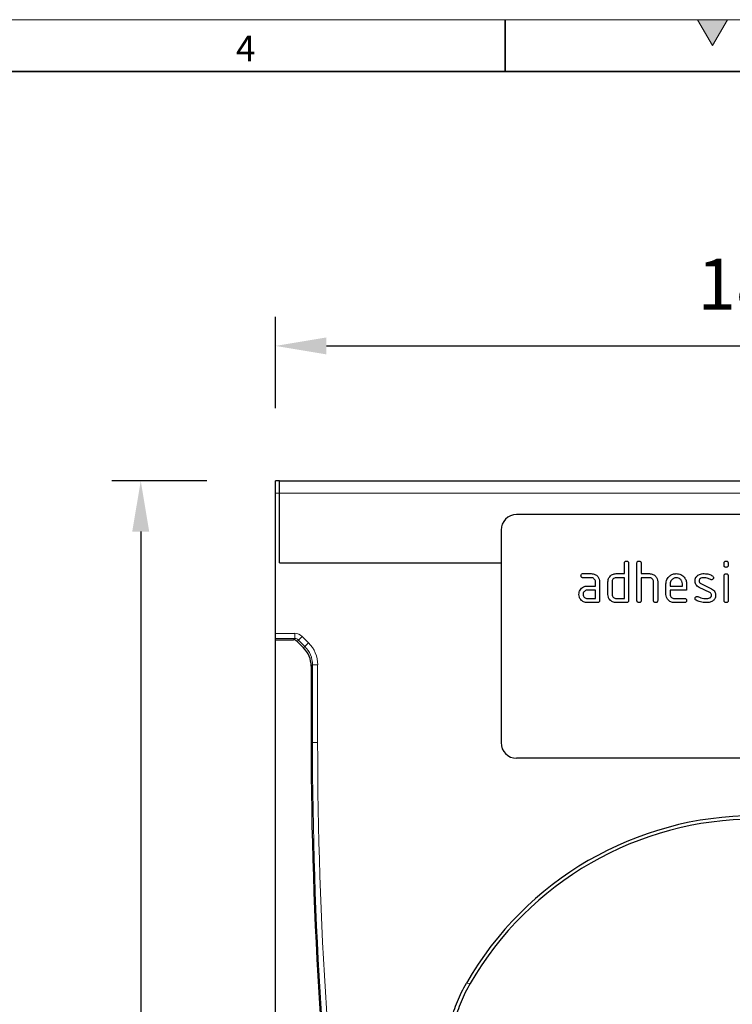
# Model space of a CAD drawing. Units: millimetres. Extents: x 30 to 840, y 0 to 584.
# Drawn here: x 326 to 464, y 394 to 584 of the extents above; entities that cross this region are included whole.
import ezdxf

# ---------------------------------------------------------------- set-up
doc = ezdxf.new("R2010")
doc.units = ezdxf.units.MM
doc.header["$LTSCALE"] = 2
doc.linetypes.add('SLD-Durchgehend', pattern=[0])
doc.layers.get('0').update_dxf_attribs({"color": 1})
for name, color, linetype in [('133479', 7, 'Continuous'), ('DIMENSION', 3, 'SLD-Durchgehend'), ('TANGENT_EDGES', 4, 'Continuous')]:
    doc.layers.add(name, color=color, linetype=linetype)
doc.styles.add('BEMSTIL', font='isocp3.shx', dxfattribs={"width": 0.8})
doc.styles.add('SLDTEXTSTYLE0', font='TXT', dxfattribs={"width": 0.605})
doc.dimstyles.new('BEMASS$0', dxfattribs={"dimscale": 10, "dimtxt": 3.5, "dimasz": 3.5, "dimexe": 2, "dimexo": 0, "dimgap": 1, "dimtad": 1, "dimdec": 1, "dimtxsty": 'BEMSTIL', "dimcen": 3, "dimclrd": 3, "dimclre": 3, "dimclrt": 4, "dimadec": 0, "dimazin": 0, "dimtfac": 1, "dimtdec": 1, "dimtofl": 0, "dimtmove": 0, "dimatfit": 0, "dimfxl": 0, "dimtolj": 1, "dimlwd": -1, "dimlwe": -1, "dimarcsym": 0})

# ---------------------------------------------------------------- blocks, each defined once
blk = doc.blocks.new('*D3')
at = {"layer": 'DIMENSION', "color": 3}
for p, q in [((362.47, 495.09), (344.12, 495.09)), ((349.72, 485.29), (349.72, 219.89)), ((454.22, 210.09), (344.12, 210.09))]:
    blk.add_line(p, q, dxfattribs=at)
for points in [[(348.08, 485.29), (351.35, 485.29), (349.72, 495.09)], [(348.08, 219.89), (351.35, 219.89), (349.72, 210.09)]]:
    blk.add_solid(points, dxfattribs=at)
at = {"layer": 'DIMENSION', "color": 4, "insert": (332.91, 352.59), "char_height": 9.8, "attachment_point": 2, "rotation": 90, "style": 'BEMSTIL'}
blk.add_mtext('\\A1;285', dxfattribs=at)
blk = doc.blocks.new('*D5')
at = {"layer": 'DIMENSION', "color": 3}
for p, q in [((375.72, 509.09), (375.72, 526.69)), ((560.72, 509.09), (560.72, 526.69)), ((385.52, 521.09), (550.92, 521.09))]:
    blk.add_line(p, q, dxfattribs=at)
for points in [[(385.52, 522.72), (385.52, 519.46), (375.72, 521.09)], [(550.92, 522.72), (550.92, 519.46), (560.72, 521.09)]]:
    blk.add_solid(points, dxfattribs=at)
at = {"layer": 'DIMENSION', "color": 4, "insert": (468.22, 537.89), "char_height": 9.8, "attachment_point": 2, "style": 'BEMSTIL'}
blk.add_mtext('\\A1;185', dxfattribs=at)
blk = doc.blocks.new('1040819-M_E_FRONT VIEW')
at = {"layer": '133479', "linetype": 'SLD-Durchgehend', "lineweight": 25}
for p, q in [((1900.36, -275.77), (1899.61, -275.77)), ((1899.61, -278.17), (1899.61, -275.77)), ((1900.36, -278.17), (1900.36, -275.77)), ((1900.36, -275.77), (2083.86, -275.77)), ((1899.61, -305.19), (1899.61, -278.17)), ((1900.36, -291.62), (1900.36, -278.17)), ((2038.11, -282.27), (1946.11, -282.27)), ((1943.11, -285.27), (1943.11, -326.27)), ((1900.36, -291.62), (1943.11, -291.62)), ((1966.91, -293.67), (1966.91, -291.67)), ((1967.71, -291.67), (1967.71, -298.87)), ((1969.31, -298.87), (1969.31, -291.67)), ((1970.11, -291.67), (1970.11, -293.67)), ((1986.11, -292.06), (1986.11, -291.66)), ((1986.91, -291.66), (1986.91, -292.06)), ((1958.92, -293.67), (1960.51, -293.67)), ((1965.31, -293.67), (1966.91, -293.67)), ((1970.11, -293.67), (1971.71, -293.67)), ((1986.11, -298.87), (1986.11, -294.09)), ((1986.91, -294.09), (1986.91, -298.87)), ((1960.51, -294.47), (1958.92, -294.47)), ((1959.72, -296.07), (1961.31, -296.07)), ((1961.31, -296.07), (1961.31, -295.27)), ((1962.11, -295.27), (1962.11, -298.87)), ((1963.71, -297.67), (1963.71, -295.27)), ((1964.51, -295.27), (1964.51, -297.67)), ((1966.91, -294.47), (1965.31, -294.47)), ((1966.91, -298.47), (1966.91, -294.47)), ((1970.11, -294.47), (1970.11, -298.87)), ((1971.71, -294.47), (1970.11, -294.47)), ((1972.51, -298.87), (1972.51, -295.27)), ((1973.31, -295.24), (1973.31, -298.87)), ((1974.91, -297.67), (1974.91, -295.67)), ((1975.71, -295.67), (1975.71, -296.07)), ((1975.71, -296.07), (1978.1, -296.07)), ((1978.1, -296.07), (1978.1, -295.67)), ((1978.89, -295.67), (1978.89, -296.87)), ((1981.63, -295.59), (1983.69, -296.6)), ((1961.31, -296.87), (1959.72, -296.87)), ((1961.31, -298.47), (1961.31, -296.87)), ((1975.71, -296.87), (1975.71, -297.67)), ((1978.89, -296.87), (1975.71, -296.87)), ((1983.35, -297.32), (1981.31, -296.33)), ((1959.72, -298.47), (1961.31, -298.47)), ((1961.71, -299.27), (1959.72, -299.27)), ((1965.31, -298.47), (1966.91, -298.47)), ((1967.31, -299.27), (1965.31, -299.27)), ((1976.51, -298.47), (1978.49, -298.47)), ((1978.49, -299.27), (1976.51, -299.27)), ((1899.61, -306.19), (1899.61, -305.19)), ((1899.61, -306.45), (1899.61, -306.19)), ((1899.61, -595.77), (1899.61, -306.45)), ((1899.61, -306.45), (1903.05, -306.45)), ((1905.01, -307.99), (1903.76, -306.75)), ((1906.47, -311.53), (1906.47, -326.27)), ((2038.11, -329.27), (1946.11, -329.27))]:
    blk.add_line(p, q, dxfattribs=at)
for centre, radius, start, end in [((1946.11, -285.27), 3, 90, 180), ((2680.11, -326.27), 773.64, 180, 195.21736), ((1946.11, -326.27), 3, 180, 270), ((1992.11, -404.53), 64.17, 29.7766, 150.2234), ((1992.11, -404.53), 63.51, 30.0727, 149.9273)]:
    blk.add_arc(centre, radius, start, end, dxfattribs=at)
for centre, major_axis, start_param, end_param in [((1903.05, -307.45), (-0.708, -0.708), 3.141935, 3.926648), ((1901.47, -311.53), (3.54, 3.54), 5.49813, 6.283528)]:
    blk.add_ellipse(centre, major_axis=major_axis, ratio=0.999315, start_param=start_param, end_param=end_param, dxfattribs=at)
for points, knots in [([(1966.91, -291.67), (1966.91, -291.6), (1966.92, -291.48), (1967.02, -291.33), (1967.17, -291.27), (1967.26, -291.27), (1967.31, -291.27)], [0, 0, 0, 0, 0.280763, 0.559007, 0.779253, 1, 1, 1, 1]), ([(1967.31, -291.27), (1967.37, -291.27), (1967.49, -291.28), (1967.64, -291.38), (1967.7, -291.52), (1967.71, -291.62), (1967.71, -291.67)], [0, 0, 0, 0, 0.2806693, 0.558931, 0.7791654, 1, 1, 1, 1]), ([(1969.31, -291.67), (1969.31, -291.6), (1969.32, -291.48), (1969.42, -291.33), (1969.57, -291.27), (1969.66, -291.27), (1969.71, -291.27)], [0, 0, 0, 0, 0.280763, 0.559007, 0.779253, 1, 1, 1, 1]), ([(1969.71, -291.27), (1969.77, -291.27), (1969.89, -291.28), (1970.04, -291.38), (1970.1, -291.52), (1970.11, -291.62), (1970.11, -291.67)], [0, 0, 0, 0, 0.280669, 0.558931, 0.779165, 1, 1, 1, 1]), ([(1986.11, -291.66), (1986.11, -291.6), (1986.12, -291.48), (1986.22, -291.33), (1986.37, -291.27), (1986.46, -291.27), (1986.51, -291.27)], [0, 0, 0, 0, 0.280747, 0.559078, 0.7793, 1, 1, 1, 1]), ([(1986.51, -292.46), (1986.45, -292.46), (1986.33, -292.45), (1986.18, -292.35), (1986.12, -292.2), (1986.11, -292.11), (1986.11, -292.06)], [0, 0, 0, 0, 0.280602, 0.55855, 0.778688, 1, 1, 1, 1]), ([(1986.51, -291.27), (1986.57, -291.27), (1986.69, -291.28), (1986.84, -291.37), (1986.9, -291.52), (1986.91, -291.62), (1986.91, -291.66)], [0, 0, 0, 0, 0.280669, 0.558898, 0.779069, 1, 1, 1, 1]), ([(1986.91, -292.06), (1986.91, -292.12), (1986.9, -292.24), (1986.8, -292.39), (1986.65, -292.45), (1986.56, -292.46), (1986.51, -292.46)], [0, 0, 0, 0, 0.280653, 0.559015, 0.779223, 1, 1, 1, 1]), ([(1958.52, -294.07), (1958.53, -294), (1958.53, -293.88), (1958.63, -293.73), (1958.78, -293.67), (1958.87, -293.67), (1958.92, -293.67)], [0, 0, 0, 0, 0.280669, 0.558898, 0.779069, 1, 1, 1, 1]), ([(1958.92, -294.47), (1958.86, -294.46), (1958.74, -294.46), (1958.59, -294.35), (1958.53, -294.21), (1958.53, -294.11), (1958.52, -294.07)], [0, 0, 0, 0, 0.280747, 0.559078, 0.7793, 1, 1, 1, 1]), ([(1960.51, -293.67), (1960.75, -293.69), (1961.22, -293.75), (1961.74, -294.18), (1962.06, -294.71), (1962.09, -295.08), (1962.11, -295.27)], [0, 0, 0, 0, 0.279576, 0.559296, 0.779523, 1, 1, 1, 1]), ([(1963.92, -294.46), (1964.01, -294.33), (1964.18, -294.07), (1964.65, -293.73), (1965.06, -293.69), (1965.31, -293.67)], [0, 0, 0, 0, 0.280793, 0.561046, 1, 1, 1, 1]), ([(1971.71, -293.67), (1971.94, -293.69), (1972.41, -293.75), (1972.93, -294.17), (1973.26, -294.68), (1973.29, -295.05), (1973.31, -295.24)], [0, 0, 0, 0, 0.279596, 0.559465, 0.779747, 1, 1, 1, 1]), ([(1974.91, -295.67), (1974.94, -295.37), (1975.01, -294.78), (1975.56, -294.13), (1976.21, -293.73), (1976.67, -293.69), (1976.9, -293.67)], [0, 0, 0, 0, 0.279553, 0.559352, 0.779634, 1, 1, 1, 1]), ([(1976.9, -293.67), (1977.2, -293.7), (1977.79, -293.77), (1978.44, -294.31), (1978.83, -294.97), (1978.87, -295.43), (1978.89, -295.67)], [0, 0, 0, 0, 0.2795807, 0.5592603, 0.779571, 1, 1, 1, 1]), ([(1980.51, -295.06), (1980.51, -294.94), (1980.53, -294.71), (1980.69, -294.31), (1980.93, -294.11), (1981.07, -293.99)], [0, 0, 0, 0, 0.280743, 0.561096, 1, 1, 1, 1]), ([(1981.07, -293.99), (1981.29, -293.88), (1981.67, -293.69), (1982.1, -293.67), (1982.29, -293.67)], [0, 0, 0, 0, 0.55918, 1, 1, 1, 1]), ([(1982.29, -293.67), (1982.6, -293.69), (1983.16, -293.72), (1983.66, -293.99), (1983.87, -294.11)], [0, 0, 0, 0, 0.559762, 1, 1, 1, 1]), ([(1983.87, -294.11), (1983.94, -294.16), (1984.06, -294.25), (1984.08, -294.4), (1984.08, -294.46)], [0, 0, 0, 0, 0.5596249, 1, 1, 1, 1]), ([(1986.11, -294.09), (1986.11, -294.03), (1986.12, -293.91), (1986.22, -293.76), (1986.37, -293.7), (1986.46, -293.7), (1986.51, -293.7)], [0, 0, 0, 0, 0.280747, 0.559078, 0.7793, 1, 1, 1, 1]), ([(1986.51, -293.7), (1986.57, -293.7), (1986.69, -293.71), (1986.84, -293.8), (1986.9, -293.95), (1986.91, -294.05), (1986.91, -294.09)], [0, 0, 0, 0, 0.280669, 0.558898, 0.779069, 1, 1, 1, 1]), ([(1958.34, -296.86), (1958.42, -296.73), (1958.6, -296.47), (1959.07, -296.13), (1959.47, -296.09), (1959.72, -296.07)], [0, 0, 0, 0, 0.280755, 0.561071, 1, 1, 1, 1]), ([(1961.31, -295.27), (1961.3, -295.15), (1961.27, -294.91), (1961.05, -294.65), (1960.79, -294.49), (1960.61, -294.47), (1960.51, -294.47)], [0, 0, 0, 0, 0.27963, 0.559223, 0.779548, 1, 1, 1, 1]), ([(1963.71, -295.27), (1963.72, -295.11), (1963.74, -294.82), (1963.87, -294.57), (1963.92, -294.46)], [0, 0, 0, 0, 0.559703, 1, 1, 1, 1]), ([(1965.31, -294.47), (1965.19, -294.48), (1964.96, -294.51), (1964.69, -294.72), (1964.53, -294.99), (1964.52, -295.17), (1964.51, -295.27)], [0, 0, 0, 0, 0.2795366, 0.559295, 0.7796703, 1, 1, 1, 1]), ([(1972.51, -295.27), (1972.5, -295.15), (1972.47, -294.91), (1972.25, -294.65), (1971.99, -294.49), (1971.8, -294.47), (1971.71, -294.47)], [0, 0, 0, 0, 0.279621, 0.559225, 0.779528, 1, 1, 1, 1]), ([(1976.9, -294.47), (1976.73, -294.5), (1976.37, -294.54), (1975.99, -294.86), (1975.74, -295.25), (1975.72, -295.53), (1975.71, -295.67)], [0, 0, 0, 0, 0.279532, 0.559299, 0.779622, 1, 1, 1, 1]), ([(1978.1, -295.67), (1978.08, -295.49), (1978.03, -295.14), (1977.71, -294.75), (1977.32, -294.51), (1977.04, -294.49), (1976.9, -294.47)], [0, 0, 0, 0, 0.279524, 0.559345, 0.779653, 1, 1, 1, 1]), ([(1981.31, -296.33), (1981.18, -296.26), (1980.92, -296.11), (1980.57, -295.68), (1980.53, -295.3), (1980.51, -295.06)], [0, 0, 0, 0, 0.281035, 0.561468, 1, 1, 1, 1]), ([(1982.29, -294.47), (1982.07, -294.47), (1981.79, -294.48), (1981.5, -294.63), (1981.38, -294.75), (1981.31, -294.9), (1981.3, -295.01), (1981.3, -295.06)], [0, 0, 0, 0, 0.49895, 0.624351, 0.74948, 0.874719, 1, 1, 1, 1]), ([(1981.3, -295.06), (1981.3, -295.12), (1981.31, -295.25), (1981.41, -295.45), (1981.54, -295.54), (1981.63, -295.59)], [0, 0, 0, 0, 0.280898, 0.562064, 1, 1, 1, 1]), ([(1983.5, -294.81), (1983.29, -294.7), (1982.91, -294.5), (1982.48, -294.48), (1982.29, -294.47)], [0, 0, 0, 0, 0.559809, 1, 1, 1, 1]), ([(1983.69, -294.86), (1983.65, -294.86), (1983.59, -294.85), (1983.53, -294.82), (1983.5, -294.81)], [0, 0, 0, 0, 0.559363, 1, 1, 1, 1]), ([(1984.08, -294.46), (1984.08, -294.52), (1984.06, -294.64), (1983.95, -294.76), (1983.83, -294.85), (1983.73, -294.85), (1983.69, -294.86)], [0, 0, 0, 0, 0.279379, 0.559651, 0.779915, 1, 1, 1, 1]), ([(1958.13, -297.67), (1958.14, -297.51), (1958.16, -297.22), (1958.28, -296.97), (1958.34, -296.86)], [0, 0, 0, 0, 0.55981, 1, 1, 1, 1]), ([(1959.72, -299.27), (1959.48, -299.24), (1959.01, -299.19), (1958.49, -298.75), (1958.17, -298.22), (1958.14, -297.85), (1958.13, -297.67)], [0, 0, 0, 0, 0.279642, 0.559234, 0.779508, 1, 1, 1, 1]), ([(1959.72, -296.87), (1959.6, -296.88), (1959.37, -296.91), (1959.1, -297.13), (1958.95, -297.39), (1958.93, -297.57), (1958.92, -297.67)], [0, 0, 0, 0, 0.279478, 0.559304, 0.77968, 1, 1, 1, 1]), ([(1958.92, -297.67), (1958.94, -297.78), (1958.97, -298.02), (1959.18, -298.28), (1959.44, -298.44), (1959.63, -298.46), (1959.72, -298.47)], [0, 0, 0, 0, 0.2794572, 0.5593552, 0.7797238, 1, 1, 1, 1]), ([(1965.31, -299.27), (1965.07, -299.24), (1964.6, -299.19), (1964.07, -298.75), (1963.76, -298.22), (1963.72, -297.85), (1963.71, -297.67)], [0, 0, 0, 0, 0.279655, 0.55929, 0.779571, 1, 1, 1, 1]), ([(1964.51, -297.67), (1964.52, -297.78), (1964.55, -298.02), (1964.77, -298.28), (1965.03, -298.44), (1965.22, -298.46), (1965.31, -298.47)], [0, 0, 0, 0, 0.27948, 0.55929, 0.77971, 1, 1, 1, 1]), ([(1976.51, -299.27), (1976.27, -299.24), (1975.8, -299.18), (1975.27, -298.75), (1974.96, -298.22), (1974.92, -297.85), (1974.91, -297.67)], [0, 0, 0, 0, 0.279619, 0.559267, 0.779559, 1, 1, 1, 1]), ([(1975.71, -297.67), (1975.72, -297.78), (1975.75, -298.02), (1975.97, -298.28), (1976.23, -298.44), (1976.41, -298.46), (1976.51, -298.47)], [0, 0, 0, 0, 0.279457, 0.559355, 0.779724, 1, 1, 1, 1]), ([(1980.51, -298.47), (1980.51, -298.41), (1980.53, -298.29), (1980.64, -298.16), (1980.76, -298.08), (1980.86, -298.07), (1980.9, -298.07)], [0, 0, 0, 0, 0.279305, 0.55917, 0.77957, 1, 1, 1, 1]), ([(1980.9, -298.07), (1980.93, -298.07), (1980.98, -298.07), (1981.03, -298.09), (1981.05, -298.1)], [0, 0, 0, 0, 0.559329, 1, 1, 1, 1]), ([(1981.05, -298.1), (1981.16, -298.14), (1981.35, -298.22), (1981.54, -298.29), (1981.62, -298.32)], [0, 0, 0, 0, 0.559988, 1, 1, 1, 1]), ([(1982.68, -298.47), (1982.9, -298.46), (1983.18, -298.45), (1983.48, -298.3), (1983.6, -298.18), (1983.68, -298.03), (1983.68, -297.92), (1983.69, -297.87)], [0, 0, 0, 0, 0.499009, 0.624406, 0.749586, 0.874722, 1, 1, 1, 1]), ([(1983.69, -297.87), (1983.68, -297.8), (1983.68, -297.67), (1983.58, -297.46), (1983.44, -297.37), (1983.35, -297.32)], [0, 0, 0, 0, 0.28088, 0.561791, 1, 1, 1, 1]), ([(1983.69, -296.6), (1983.82, -296.67), (1984.07, -296.82), (1984.42, -297.24), (1984.46, -297.63), (1984.48, -297.86)], [0, 0, 0, 0, 0.280963, 0.561328, 1, 1, 1, 1]), ([(1984.48, -297.86), (1984.46, -298.11), (1984.41, -298.56), (1984.06, -298.83), (1983.91, -298.96)], [0, 0, 0, 0, 0.559131, 1, 1, 1, 1]), ([(1962.11, -298.87), (1962.11, -298.93), (1962.1, -299.05), (1962, -299.2), (1961.85, -299.26), (1961.76, -299.26), (1961.71, -299.27)], [0, 0, 0, 0, 0.280596, 0.558566, 0.778787, 1, 1, 1, 1]), ([(1967.71, -298.87), (1967.71, -298.93), (1967.7, -299.05), (1967.6, -299.2), (1967.45, -299.26), (1967.36, -299.26), (1967.31, -299.27)], [0, 0, 0, 0, 0.280596, 0.558566, 0.778787, 1, 1, 1, 1]), ([(1969.71, -299.27), (1969.65, -299.26), (1969.53, -299.26), (1969.38, -299.15), (1969.32, -299.01), (1969.31, -298.91), (1969.31, -298.87)], [0, 0, 0, 0, 0.2807105, 0.5586248, 0.7788464, 1, 1, 1, 1]), ([(1970.11, -298.87), (1970.11, -298.93), (1970.1, -299.05), (1970, -299.2), (1969.85, -299.26), (1969.76, -299.26), (1969.71, -299.27)], [0, 0, 0, 0, 0.280596, 0.558566, 0.778787, 1, 1, 1, 1]), ([(1972.91, -299.27), (1972.85, -299.26), (1972.73, -299.26), (1972.58, -299.15), (1972.52, -299.01), (1972.51, -298.91), (1972.51, -298.87)], [0, 0, 0, 0, 0.280711, 0.558625, 0.778846, 1, 1, 1, 1]), ([(1973.31, -298.87), (1973.31, -298.93), (1973.3, -299.05), (1973.2, -299.2), (1973.05, -299.26), (1972.96, -299.26), (1972.91, -299.27)], [0, 0, 0, 0, 0.2805959, 0.5585662, 0.7787869, 1, 1, 1, 1]), ([(1978.49, -298.47), (1978.55, -298.47), (1978.68, -298.48), (1978.82, -298.58), (1978.88, -298.72), (1978.89, -298.82), (1978.89, -298.87)], [0, 0, 0, 0, 0.280653, 0.559015, 0.779223, 1, 1, 1, 1]), ([(1978.89, -298.87), (1978.89, -298.93), (1978.88, -299.05), (1978.78, -299.19), (1978.64, -299.26), (1978.54, -299.26), (1978.49, -299.27)], [0, 0, 0, 0, 0.280602, 0.55855, 0.778688, 1, 1, 1, 1]), ([(1980.73, -298.82), (1980.66, -298.77), (1980.53, -298.68), (1980.51, -298.53), (1980.51, -298.47)], [0, 0, 0, 0, 0.559449, 1, 1, 1, 1]), ([(1982.65, -299.27), (1982.27, -299.25), (1981.6, -299.22), (1981, -298.95), (1980.73, -298.82)], [0, 0, 0, 0, 0.560159, 1, 1, 1, 1]), ([(1981.62, -298.32), (1981.81, -298.37), (1982.16, -298.45), (1982.52, -298.46), (1982.68, -298.47)], [0, 0, 0, 0, 0.559987, 1, 1, 1, 1]), ([(1983.91, -298.96), (1983.69, -299.06), (1983.29, -299.25), (1982.84, -299.26), (1982.65, -299.27)], [0, 0, 0, 0, 0.559035, 1, 1, 1, 1]), ([(1986.51, -299.27), (1986.45, -299.26), (1986.33, -299.26), (1986.18, -299.16), (1986.12, -299.01), (1986.11, -298.91), (1986.11, -298.87)], [0, 0, 0, 0, 0.2806015, 0.5585498, 0.7786882, 1, 1, 1, 1]), ([(1986.91, -298.87), (1986.91, -298.93), (1986.9, -299.05), (1986.8, -299.2), (1986.65, -299.26), (1986.56, -299.26), (1986.51, -299.27)], [0, 0, 0, 0, 0.280653, 0.559015, 0.779223, 1, 1, 1, 1]), ([(1932.45, -387.55), (1932.45, -386.25), (1932.54, -384.95), (1932.87, -382.39), (1933.12, -381.13), (1933.62, -379.25), (1933.81, -378.63), (1934.22, -377.39), (1934.45, -376.78), (1935.19, -374.97), (1935.76, -373.8), (1936.41, -372.66)], [0, 0, 0, 0, 0.25, 0.25, 0.5, 0.5, 0.625, 0.625, 0.75, 0.75, 1, 1, 1, 1]), ([(1937.15, -372.7), (1936.48, -373.85), (1935.9, -375.02), (1934.9, -377.43), (1934.48, -378.66), (1933.97, -380.55), (1933.82, -381.19), (1933.56, -382.49), (1933.46, -383.14), (1933.2, -385.1), (1933.11, -386.41), (1933.11, -387.73)], [0, 0, 0, 0, 0.25, 0.25, 0.5, 0.5, 0.625, 0.625, 0.75, 0.75, 1, 1, 1, 1])]:
    blk.add_open_spline(points, degree=3, knots=knots, dxfattribs=at)
at = {"layer": 'TANGENT_EDGES', "linetype": 'SLD-Durchgehend', "lineweight": 18}
for p, q in [((1899.61, -278.17), (1900.36, -278.17)), ((1900.36, -278.17), (2083.86, -278.17)), ((1900.36, -291.62), (1943.11, -291.62)), ((1899.61, -305.19), (1903.32, -305.19)), ((1903.32, -306.19), (1903.32, -305.19)), ((1903.32, -306.19), (1899.61, -306.19)), ((1903.05, -306.45), (1903.32, -306.19)), ((1904.02, -306.48), (1903.76, -306.75)), ((1904.02, -306.48), (1904.73, -305.78)), ((1905.27, -307.73), (1904.02, -306.48)), ((1904.73, -305.78), (1905.98, -307.02)), ((1905.27, -307.73), (1905.98, -307.02)), ((1905.01, -307.99), (1905.27, -307.73)), ((1906.73, -311.26), (1906.47, -311.53)), ((1906.73, -326.27), (1906.73, -311.26)), ((1906.73, -311.26), (1907.73, -311.26)), ((1907.73, -311.26), (1907.73, -326.27)), ((1906.47, -326.27), (1906.73, -326.27)), ((1906.73, -326.27), (1907.73, -326.27)), ((1936.41, -372.66), (1937.15, -372.7))]:
    blk.add_line(p, q, dxfattribs=at)
for radius in [773.38, 772.38]:
    blk.add_arc((2680.11, -326.27), radius, 180, 195.21736, dxfattribs=at)
for centre, major_axis, ratio, start_param, end_param in [((1903.32, -307.19), (-1.42, -1.42), 0.999315, 3.141935, 3.926648), ((1903.32, -307.19), (0.709, 0.709), 0.997948, 0.000343, 0.785056), ((1901.73, -311.27), (4.25, 4.25), 0.999315, 5.49813, 6.283528), ((1901.73, -311.27), (3.54, 3.54), 0.999041, 5.49813, 6.283528)]:
    blk.add_ellipse(centre, major_axis=major_axis, ratio=ratio, start_param=start_param, end_param=end_param, dxfattribs=at)

msp = doc.modelspace()

# ---------------------------------------------------------------- hatches: boundary and pattern name
at = {"linetype": 'Continuous'}
msp.add_hatch(color=256, dxfattribs=at).paths.add_polyline_path([(462.89, 584), (457.11, 584), (460, 579)], flags=0)

# ---------------------------------------------------------------- linework, layer by layer
at = {"linetype": 'SLD-Durchgehend', "lineweight": 18}
for p, q in [((30, 584), (830, 584)), ((457.11, 584), (460, 579)), ((462.89, 584), (457.11, 584)), ((460, 579), (462.89, 584))]:
    msp.add_line(p, q, dxfattribs=at)
at = {"linetype": 'SLD-Durchgehend', "lineweight": 35}
for p, q in [((420, 584), (420, 574)), ((40, 574), (820, 574))]:
    msp.add_line(p, q, dxfattribs=at)

# ---------------------------------------------------------------- block references
at = {"layer": '133479'}
msp.add_blockref('1040819-M_E_FRONT VIEW', (-1523.89, 770.85), dxfattribs=at)

# ---------------------------------------------------------------- texts
at = {"linetype": 'Continuous', "lineweight": 0, "insert": (369.97, 580.95), "char_height": 5, "attachment_point": 2, "style": 'SLDTEXTSTYLE0'}
msp.add_mtext('4', dxfattribs=at)

# ---------------------------------------------------------------- dimensions: what is measured, and where the dimension line sits
at = {"layer": 'DIMENSION'}
dim = msp.add_linear_dim(base=(560.72, 521.09), p1=(375.72, 495.09), p2=(560.72, 495.09), dimstyle='BEMASS$0', override={"dimscale": 7, "dimtxt": 1.4, "dimasz": 1.4, "dimexe": 0.8, "dimexo": 2, "dimtad": 3, "dimdec": 0, "dimdle": 1, "dimtofl": 1, "dimtfill": 1}, dxfattribs=at)
dim.commit()
dim.dimension.update_dxf_attribs({"geometry": '*D5', "text_midpoint": (468.22, 521.09), "dimtype": 160})
dim = msp.add_linear_dim(base=(349.72, 210.09), p1=(376.47, 495.09), p2=(468.22, 210.09), angle=90, dimstyle='BEMASS$0', override={"dimscale": 7, "dimtxt": 1.4, "dimasz": 1.4, "dimexe": 0.8, "dimexo": 2, "dimtad": 3, "dimdec": 0, "dimdle": 1, "dimtofl": 1, "dimtfill": 1}, dxfattribs=at)
dim.commit()
dim.dimension.update_dxf_attribs({"geometry": '*D3', "text_midpoint": (349.72, 352.59), "dimtype": 160})

doc.saveas('drawing.dxf')
